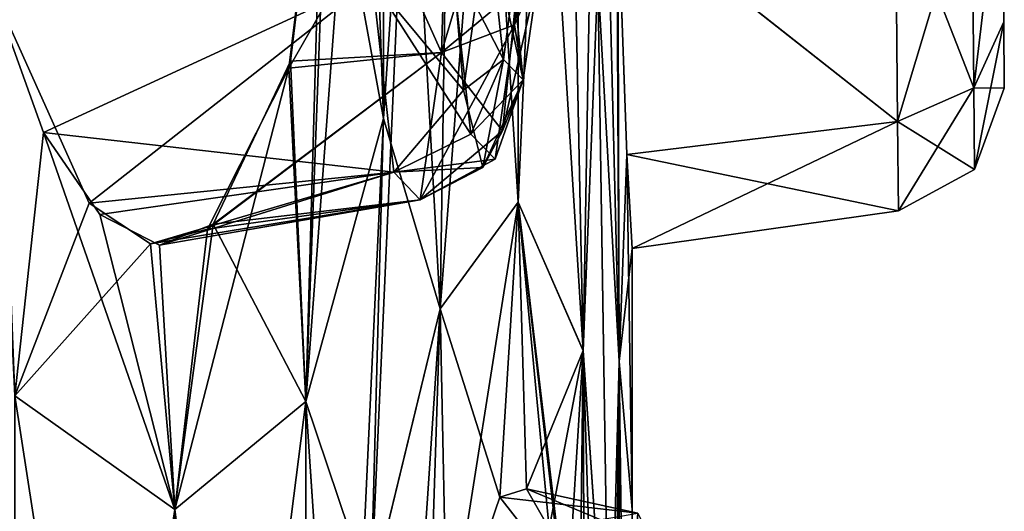
# Model space of a CAD drawing. Units: millimetres. Extents: x -32 to 192, y 29 to 292.
# Drawn here: x 11 to 13, y 247 to 248 of the extents above; entities that cross this region are included whole.
import ezdxf

# ---------------------------------------------------------------- set-up
doc = ezdxf.new("R2010")
doc.units = ezdxf.units.MM
doc.header["$LTSCALE"] = 65.185185
for name, color, linetype in [('140', 7, 'CONTINUOUS'), ('141', 7, 'CONTINUOUS'), ('289', 7, 'CONTINUOUS'), ('290', 7, 'CONTINUOUS'), ('291', 7, 'CONTINUOUS'), ('372', 7, 'CONTINUOUS'), ('386', 7, 'CONTINUOUS'), ('387', 7, 'CONTINUOUS'), ('425', 7, 'CONTINUOUS'), ('426', 7, 'CONTINUOUS'), ('471', 7, 'CONTINUOUS'), ('504', 7, 'CONTINUOUS'), ('559', 7, 'CONTINUOUS'), ('560', 7, 'CONTINUOUS'), ('562', 7, 'CONTINUOUS'), ('656', 7, 'CONTINUOUS'), ('657', 7, 'CONTINUOUS')]:
    doc.layers.add(name, color=color, linetype=linetype)

msp = doc.modelspace()

# ---------------------------------------------------------------- linework, layer by layer
at = {"layer": '140', "linetype": 'Continuous'}
for points in [[(11.4763, 248.2778, -113.8826), (11.5751, 249.3199, -113.4495), (11.5409, 247.1047, -113.6056), (11.4763, 248.2778, -113.8826)], [(11.5751, 249.3199, -113.4495), (11.7026, 249.1793, -112.7859), (11.5409, 247.1047, -113.6056), (11.5751, 249.3199, -113.4495)], [(11.7026, 249.1793, -112.7859), (11.7896, 249.2821, -112.2155), (11.7026, 247.3251, -112.7859), (11.7026, 249.1793, -112.7859)], [(11.7026, 247.3251, -112.7859), (11.7896, 249.2821, -112.2155), (11.8366, 247.0186, -111.8336), (11.7026, 247.3251, -112.7859)], [(11.7896, 249.2821, -112.2155), (11.867, 248.7639, -111.5346), (11.8366, 247.0186, -111.8336), (11.7896, 249.2821, -112.2155)], [(11.5409, 247.1047, -113.6056), (11.7026, 249.1793, -112.7859), (11.7026, 247.3251, -112.7859), (11.5409, 247.1047, -113.6056)], [(11.867, 248.7639, -111.5346), (11.867, 247.7913, -111.5346), (11.8366, 247.0186, -111.8336), (11.867, 248.7639, -111.5346)], [(11.4244, 247.4982, -114.0904), (11.4763, 248.2778, -113.8826), (11.3977, 246.5137, -114.1928), (11.4244, 247.4982, -114.0904)], [(11.3977, 246.5137, -114.1928), (11.4763, 248.2778, -113.8826), (11.5409, 247.1047, -113.6056), (11.3977, 246.5137, -114.1928)], [(11.8366, 247.0186, -111.8336), (11.867, 247.7913, -111.5346), (11.8909, 246.2251, -111.2515), (11.8366, 247.0186, -111.8336)], [(11.867, 247.7913, -111.5346), (11.9108, 246.9959, -110.9513), (11.8909, 246.2251, -111.2515), (11.867, 247.7913, -111.5346)], [(11.2635, 246.9132, -114.6713), (11.4244, 247.4982, -114.0904), (11.3419, 245.7373, -114.3987), (11.2635, 246.9132, -114.6713)], [(11.3419, 245.7373, -114.3987), (11.4244, 247.4982, -114.0904), (11.3977, 246.5137, -114.1928), (11.3419, 245.7373, -114.3987)], [(11.9108, 246.9959, -110.9513), (11.9108, 244.4793, -110.9513), (11.8909, 245.2506, -111.2514), (11.9108, 246.9959, -110.9513)], [(11.8909, 246.2251, -111.2515), (11.9108, 246.9959, -110.9513), (11.8909, 245.2506, -111.2514), (11.8909, 246.2251, -111.2515)], [(11.938, 246.6901, -110), (11.9108, 244.4793, -110.9513), (11.9108, 246.9959, -110.9513), (11.938, 246.6901, -110)], [(10.6626, 246.9246, -116.34), (10.9934, 246.6901, -115.4959), (10.6625, 244.5505, -116.3401), (10.6626, 246.9246, -116.34)], [(10.9934, 246.6901, -115.4959), (11.2635, 246.9132, -114.6713), (10.9934, 244.7851, -115.4959), (10.9934, 246.6901, -115.4959)], [(10.9934, 244.7851, -115.4959), (11.2635, 246.9132, -114.6713), (11.2634, 244.5622, -114.6716), (10.9934, 244.7851, -115.4959)], [(11.2634, 244.5622, -114.6716), (11.2635, 246.9132, -114.6713), (11.3419, 245.7373, -114.3987), (11.2634, 244.5622, -114.6716)], [(10.6625, 244.5505, -116.3401), (10.9934, 246.6901, -115.4959), (10.9934, 244.7851, -115.4959), (10.6625, 244.5505, -116.3401)], [(11.938, 244.7851, -110), (11.9108, 244.4793, -110.9513), (11.938, 246.6901, -110), (11.938, 244.7851, -110)]]:
    msp.add_3dface(points, dxfattribs=at)
at = {"layer": '141', "linetype": 'Continuous'}
for points in [[(11.5751, 249.3198, -106.5508), (11.4763, 248.2774, -106.1174), (11.541, 247.1049, -106.3949), (11.5751, 249.3198, -106.5508)], [(11.7026, 247.3251, -107.2141), (11.5751, 249.3198, -106.5508), (11.541, 247.1049, -106.3949), (11.7026, 247.3251, -107.2141)], [(11.7026, 249.1793, -107.2141), (11.5751, 249.3198, -106.5508), (11.7026, 247.3251, -107.2141), (11.7026, 249.1793, -107.2141)], [(11.7897, 249.2821, -107.7847), (11.7026, 249.1793, -107.2141), (11.8366, 247.0182, -108.1669), (11.7897, 249.2821, -107.7847)], [(11.867, 247.7914, -108.4654), (11.7897, 249.2821, -107.7847), (11.8366, 247.0182, -108.1669), (11.867, 247.7914, -108.4654)], [(11.8366, 247.0182, -108.1669), (11.7026, 249.1793, -107.2141), (11.7026, 247.3251, -107.2141), (11.8366, 247.0182, -108.1669)], [(11.4763, 248.2774, -106.1174), (11.4244, 247.4979, -105.9094), (11.541, 247.1049, -106.3949), (11.4763, 248.2774, -106.1174)], [(11.8909, 246.2246, -108.7486), (11.867, 247.7914, -108.4654), (11.8366, 247.0182, -108.1669), (11.8909, 246.2246, -108.7486)], [(11.9108, 246.996, -109.0487), (11.867, 247.7914, -108.4654), (11.8909, 246.2246, -108.7486), (11.9108, 246.996, -109.0487)], [(11.4244, 247.4979, -105.9094), (11.2634, 246.913, -105.3284), (11.3978, 246.5141, -105.8074), (11.4244, 247.4979, -105.9094)], [(11.541, 247.1049, -106.3949), (11.4244, 247.4979, -105.9094), (11.3978, 246.5141, -105.8074), (11.541, 247.1049, -106.3949)], [(11.9108, 244.4792, -109.0487), (11.9108, 246.996, -109.0487), (11.8909, 246.2246, -108.7486), (11.9108, 244.4792, -109.0487)], [(11.938, 244.7851, -110), (11.938, 246.6901, -110), (11.9108, 246.996, -109.0487), (11.938, 244.7851, -110)], [(11.938, 244.7851, -110), (11.9108, 246.996, -109.0487), (11.9108, 244.4792, -109.0487), (11.938, 244.7851, -110)], [(10.9934, 246.6901, -104.5041), (10.6625, 246.9247, -103.6599), (10.9934, 244.7851, -104.5041), (10.9934, 246.6901, -104.5041)], [(10.9934, 244.7851, -104.5041), (10.6625, 246.9247, -103.6599), (10.6626, 244.5506, -103.66), (10.9934, 244.7851, -104.5041)], [(11.2634, 246.913, -105.3284), (10.9934, 246.6901, -104.5041), (11.2635, 244.562, -105.3287), (11.2634, 246.913, -105.3284)], [(11.2634, 246.913, -105.3284), (11.2635, 244.562, -105.3287), (11.3419, 245.7379, -105.6013), (11.2634, 246.913, -105.3284)], [(11.3978, 246.5141, -105.8074), (11.2634, 246.913, -105.3284), (11.3419, 245.7379, -105.6013), (11.3978, 246.5141, -105.8074)], [(11.2635, 244.562, -105.3287), (10.9934, 246.6901, -104.5041), (10.9934, 244.7851, -104.5041), (11.2635, 244.562, -105.3287)]]:
    msp.add_3dface(points, dxfattribs=at)
at = {"layer": '289', "linetype": 'Continuous'}
for points in [[(12.7051, 247.6974, -109.5786), (12.7031, 247.924, -109.6464), (12.7019, 248.0561, -109.318), (12.7051, 247.6974, -109.5786)], [(12.7019, 248.0559, -110.6819), (12.7044, 247.7775, -110), (12.7051, 247.6973, -110.4212), (12.7019, 248.0559, -110.6819)], [(12.7044, 247.7775, -110), (12.7031, 247.924, -109.6464), (12.7051, 247.6974, -109.5786), (12.7044, 247.7775, -110)], [(12.7051, 247.6973, -110.4212), (12.7044, 247.7775, -110), (12.7051, 247.6974, -109.5786), (12.7051, 247.6973, -110.4212)], [(12.7063, 247.5605, -110), (12.7051, 247.6973, -110.4212), (12.7051, 247.6974, -109.5786), (12.7063, 247.5605, -110)]]:
    msp.add_3dface(points, dxfattribs=at)
at = {"layer": '290', "linetype": 'Continuous'}
for points in [[(12.4818, 247.9764, -109.0785), (11.9083, 247.9473, -109.0069), (12.486, 247.4919, -109.4304), (12.4818, 247.9764, -109.0785)], [(11.9083, 247.9473, -109.0069), (11.9269, 247.4238, -109.3921), (12.486, 247.4919, -109.4304), (11.9083, 247.9473, -109.0069)], [(11.9269, 247.4238, -109.3921), (11.938, 247.2296, -110), (12.486, 247.4919, -109.4304), (11.9269, 247.4238, -109.3921)], [(12.486, 247.4919, -109.4304), (11.938, 247.2296, -110), (12.4876, 247.3068, -110), (12.486, 247.4919, -109.4304)]]:
    msp.add_3dface(points, dxfattribs=at)
at = {"layer": '291', "linetype": 'Continuous'}
for points in [[(12.486, 247.4917, -110.5693), (11.9083, 247.9477, -110.9932), (12.4818, 247.9761, -110.9214), (12.486, 247.4917, -110.5693)], [(11.9269, 247.4238, -110.6079), (11.9083, 247.9477, -110.9932), (12.486, 247.4917, -110.5693), (11.9269, 247.4238, -110.6079)], [(12.4876, 247.3068, -110), (11.9269, 247.4238, -110.6079), (12.486, 247.4917, -110.5693), (12.4876, 247.3068, -110)], [(12.4876, 247.3068, -110), (11.938, 247.2296, -110), (11.9269, 247.4238, -110.6079), (12.4876, 247.3068, -110)]]:
    msp.add_3dface(points, dxfattribs=at)
at = {"layer": '372', "linetype": 'Continuous'}
for points in [[(11.7196, 246.7326, -107.3156), (11.6645, 246.7152, -106.9999), (11.9495, 246.6825, -107.0065), (11.7196, 246.7326, -107.3156)], [(11.7665, 246.6511, -107.6193), (11.7196, 246.7326, -107.3156), (11.9768, 246.6252, -107.6019), (11.7665, 246.6511, -107.6193)], [(11.9768, 246.6252, -107.6019), (11.7196, 246.7326, -107.3156), (11.9495, 246.6825, -107.0065), (11.9768, 246.6252, -107.6019)], [(11.6645, 246.7152, -106.9999), (11.5555, 246.3965, -106.4604), (11.9274, 246.3784, -106.4911), (11.6645, 246.7152, -106.9999)], [(11.9495, 246.6825, -107.0065), (11.6645, 246.7152, -106.9999), (11.9274, 246.3784, -106.4911), (11.9495, 246.6825, -107.0065)]]:
    msp.add_3dface(points, dxfattribs=at)
at = {"layer": '386', "linetype": 'Continuous'}
for points in [[(11.6722, 247.6198, -104.1272), (11.6924, 247.7777, -104.3641), (11.6396, 247.9133, -103.7966), (11.6722, 247.6198, -104.1272)], [(11.7452, 247.803, -104.9469), (11.6924, 247.7777, -104.3641), (11.7126, 247.5777, -104.5666), (11.7452, 247.803, -104.9469)], [(11.7126, 247.5777, -104.5666), (11.6924, 247.7777, -104.3641), (11.6722, 247.6198, -104.1272), (11.7126, 247.5777, -104.5666)]]:
    msp.add_3dface(points, dxfattribs=at)
at = {"layer": '387', "linetype": 'Continuous'}
for points in [[(11.2324, 247.6166, -105.2254), (11.2994, 248.178, -105.4512), (11.5438, 247.6344, -105.1547), (11.2324, 247.6166, -105.2254)], [(11.2994, 248.178, -105.4512), (11.5607, 248.1836, -105.3925), (11.5438, 247.6344, -105.1547), (11.2994, 248.178, -105.4512)], [(10.6309, 247.7207, -103.5863), (10.7219, 247.4692, -103.8015), (11.4011, 247.7833, -103.6006), (10.6309, 247.7207, -103.5863)], [(11.4011, 247.7833, -103.6006), (10.7219, 247.4692, -103.8015), (11.4452, 247.3869, -104.0473), (11.4011, 247.7833, -103.6006)], [(11.0721, 247.2793, -104.7292), (11.2324, 247.6166, -105.2254), (11.5438, 247.6344, -105.1547), (11.0721, 247.2793, -104.7292)], [(11.4997, 247.33, -104.6409), (11.0721, 247.2793, -104.7292), (11.5438, 247.6344, -105.1547), (11.4997, 247.33, -104.6409)], [(10.7219, 247.4692, -103.8015), (10.8385, 247.2996, -104.0906), (11.4452, 247.3869, -104.0473), (10.7219, 247.4692, -103.8015)], [(10.8385, 247.2996, -104.0906), (10.9614, 247.2362, -104.4156), (11.4452, 247.3869, -104.0473), (10.8385, 247.2996, -104.0906)], [(11.4452, 247.3869, -104.0473), (10.9614, 247.2362, -104.4156), (11.4997, 247.33, -104.6409), (11.4452, 247.3869, -104.0473)], [(10.9614, 247.2362, -104.4156), (11.0721, 247.2793, -104.7292), (11.4997, 247.33, -104.6409), (10.9614, 247.2362, -104.4156)]]:
    msp.add_3dface(points, dxfattribs=at)
at = {"layer": '425', "linetype": 'Continuous'}
for points in [[(11.6396, 247.9133, -116.2034), (11.6924, 247.7777, -115.6359), (11.7126, 247.5777, -115.4334), (11.6396, 247.9133, -116.2034)], [(11.6722, 247.6198, -115.8728), (11.6396, 247.9133, -116.2034), (11.7126, 247.5777, -115.4334), (11.6722, 247.6198, -115.8728)], [(11.7126, 247.5777, -115.4334), (11.6924, 247.7777, -115.6359), (11.7452, 247.803, -115.0531), (11.7126, 247.5777, -115.4334)]]:
    msp.add_3dface(points, dxfattribs=at)
at = {"layer": '426', "linetype": 'Continuous'}
for points in [[(11.5607, 248.1836, -114.6075), (11.2994, 248.178, -114.5488), (11.2288, 247.6022, -114.7863), (11.5607, 248.1836, -114.6075)], [(11.5607, 248.1836, -114.6075), (11.2288, 247.6022, -114.7863), (11.5438, 247.6344, -114.8453), (11.5607, 248.1836, -114.6075)], [(10.8162, 247.323, -115.966), (10.6227, 247.7526, -116.4323), (11.4011, 247.7833, -116.3994), (10.8162, 247.323, -115.966)], [(11.4452, 247.3869, -115.9527), (10.8162, 247.323, -115.966), (11.4011, 247.7833, -116.3994), (11.4452, 247.3869, -115.9527)], [(11.2288, 247.6022, -114.7863), (11.0604, 247.2695, -115.3051), (11.5438, 247.6344, -114.8453), (11.2288, 247.6022, -114.7863)], [(11.5438, 247.6344, -114.8453), (11.0604, 247.2695, -115.3051), (11.4997, 247.33, -115.3591), (11.5438, 247.6344, -114.8453)], [(10.9432, 247.2387, -115.6337), (10.8162, 247.323, -115.966), (11.4452, 247.3869, -115.9527), (10.9432, 247.2387, -115.6337)], [(11.4997, 247.33, -115.3591), (10.9432, 247.2387, -115.6337), (11.4452, 247.3869, -115.9527), (11.4997, 247.33, -115.3591)], [(11.0604, 247.2695, -115.3051), (10.9432, 247.2387, -115.6337), (11.4997, 247.33, -115.3591), (11.0604, 247.2695, -115.3051)]]:
    msp.add_3dface(points, dxfattribs=at)
at = {"layer": '471', "linetype": 'Continuous'}
for points in [[(11.6645, 246.7152, -113.0001), (11.7196, 246.7326, -112.6844), (11.9495, 246.6825, -112.9935), (11.6645, 246.7152, -113.0001)], [(11.7196, 246.7326, -112.6844), (11.7665, 246.6511, -112.3807), (11.9495, 246.6825, -112.9935), (11.7196, 246.7326, -112.6844)], [(11.5555, 246.3965, -113.5396), (11.6645, 246.7152, -113.0001), (11.9274, 246.3784, -113.5089), (11.5555, 246.3965, -113.5396)], [(11.9274, 246.3784, -113.5089), (11.6645, 246.7152, -113.0001), (11.9495, 246.6825, -112.9935), (11.9274, 246.3784, -113.5089)]]:
    msp.add_3dface(points, dxfattribs=at)
at = {"layer": '504', "linetype": 'Continuous'}
for points in [[(11.5438, 247.6344, -105.1547), (11.5607, 248.1836, -105.3925), (11.6994, 247.764, -105.1349), (11.5438, 247.6344, -105.1547)], [(11.4011, 247.7833, -103.6006), (11.5893, 247.5566, -103.9062), (11.5599, 247.9096, -103.6161), (11.4011, 247.7833, -103.6006)], [(11.5893, 247.5566, -103.9062), (11.6396, 247.9133, -103.7966), (11.5599, 247.9096, -103.6161), (11.5893, 247.5566, -103.9062)], [(11.6722, 247.6198, -104.1272), (11.6396, 247.9133, -103.7966), (11.5893, 247.5566, -103.9062), (11.6722, 247.6198, -104.1272)], [(11.7452, 247.803, -104.9469), (11.7126, 247.5777, -104.5666), (11.6699, 247.4725, -104.783), (11.7452, 247.803, -104.9469)], [(11.6994, 247.764, -105.1349), (11.7452, 247.803, -104.9469), (11.6699, 247.4725, -104.783), (11.6994, 247.764, -105.1349)], [(11.4011, 247.7833, -103.6006), (11.4452, 247.3869, -104.0473), (11.5893, 247.5566, -103.9062), (11.4011, 247.7833, -103.6006)], [(11.5438, 247.6344, -105.1547), (11.6994, 247.764, -105.1349), (11.6699, 247.4725, -104.783), (11.5438, 247.6344, -105.1547)], [(11.4997, 247.33, -104.6409), (11.5438, 247.6344, -105.1547), (11.6699, 247.4725, -104.783), (11.4997, 247.33, -104.6409)], [(11.6296, 247.3966, -104.3333), (11.6722, 247.6198, -104.1272), (11.5893, 247.5566, -103.9062), (11.6296, 247.3966, -104.3333)], [(11.7126, 247.5777, -104.5666), (11.6722, 247.6198, -104.1272), (11.6296, 247.3966, -104.3333), (11.7126, 247.5777, -104.5666)], [(11.6699, 247.4725, -104.783), (11.7126, 247.5777, -104.5666), (11.6296, 247.3966, -104.3333), (11.6699, 247.4725, -104.783)], [(11.4452, 247.3869, -104.0473), (11.6296, 247.3966, -104.3333), (11.5893, 247.5566, -103.9062), (11.4452, 247.3869, -104.0473)], [(11.4997, 247.33, -104.6409), (11.6699, 247.4725, -104.783), (11.6296, 247.3966, -104.3333), (11.4997, 247.33, -104.6409)], [(11.4452, 247.3869, -104.0473), (11.4997, 247.33, -104.6409), (11.6296, 247.3966, -104.3333), (11.4452, 247.3869, -104.0473)]]:
    msp.add_3dface(points, dxfattribs=at)
at = {"layer": '559', "linetype": 'Continuous'}
for points in [[(12.7019, 248.0561, -109.318), (12.6394, 248.0037, -109.1587), (12.6432, 247.5615, -109.4801), (12.7019, 248.0561, -109.318)], [(12.7051, 247.6974, -109.5786), (12.7019, 248.0561, -109.318), (12.6432, 247.5615, -109.4801), (12.7051, 247.6974, -109.5786)], [(12.4818, 247.9764, -109.0785), (12.486, 247.4919, -109.4304), (12.6394, 248.0037, -109.1587), (12.4818, 247.9764, -109.0785)], [(12.6394, 248.0037, -109.1587), (12.486, 247.4919, -109.4304), (12.6432, 247.5615, -109.4801), (12.6394, 248.0037, -109.1587)], [(12.7051, 247.6974, -109.5786), (12.6432, 247.5615, -109.4801), (12.6447, 247.3925, -110), (12.7051, 247.6974, -109.5786)], [(12.7063, 247.5605, -110), (12.7051, 247.6974, -109.5786), (12.6447, 247.3925, -110), (12.7063, 247.5605, -110)], [(12.486, 247.4919, -109.4304), (12.4876, 247.3068, -110), (12.6432, 247.5615, -109.4801), (12.486, 247.4919, -109.4304)], [(12.6432, 247.5615, -109.4801), (12.4876, 247.3068, -110), (12.6447, 247.3925, -110), (12.6432, 247.5615, -109.4801)]]:
    msp.add_3dface(points, dxfattribs=at)
at = {"layer": '560', "linetype": 'Continuous'}
for points in [[(12.7019, 248.0559, -110.6819), (12.6432, 247.5615, -110.5199), (12.6394, 248.0037, -110.8413), (12.7019, 248.0559, -110.6819)], [(12.7019, 248.0559, -110.6819), (12.7051, 247.6973, -110.4212), (12.6432, 247.5615, -110.5199), (12.7019, 248.0559, -110.6819)], [(12.6432, 247.5615, -110.5199), (12.4818, 247.9761, -110.9214), (12.6394, 248.0037, -110.8413), (12.6432, 247.5615, -110.5199)], [(12.486, 247.4917, -110.5693), (12.4818, 247.9761, -110.9214), (12.6432, 247.5615, -110.5199), (12.486, 247.4917, -110.5693)], [(12.7051, 247.6973, -110.4212), (12.7063, 247.5605, -110), (12.6432, 247.5615, -110.5199), (12.7051, 247.6973, -110.4212)], [(12.6447, 247.3925, -110), (12.486, 247.4917, -110.5693), (12.6432, 247.5615, -110.5199), (12.6447, 247.3925, -110)], [(12.7063, 247.5605, -110), (12.6447, 247.3925, -110), (12.6432, 247.5615, -110.5199), (12.7063, 247.5605, -110)], [(12.4876, 247.3068, -110), (12.486, 247.4917, -110.5693), (12.6447, 247.3925, -110), (12.4876, 247.3068, -110)]]:
    msp.add_3dface(points, dxfattribs=at)
at = {"layer": '562', "linetype": 'Continuous'}
for points in [[(11.7452, 247.803, -115.0531), (11.7577, 248.2094, -114.8772), (11.6948, 247.6915, -114.9225), (11.7452, 247.803, -115.0531)], [(11.7577, 248.2094, -114.8772), (11.7101, 248.193, -114.7055), (11.6948, 247.6915, -114.9225), (11.7577, 248.2094, -114.8772)], [(11.5607, 248.1836, -114.6075), (11.5438, 247.6344, -114.8453), (11.7101, 248.193, -114.7055), (11.5607, 248.1836, -114.6075)], [(11.7101, 248.193, -114.7055), (11.5438, 247.6344, -114.8453), (11.6948, 247.6915, -114.9225), (11.7101, 248.193, -114.7055)], [(11.6396, 247.9133, -116.2034), (11.6722, 247.6198, -115.8728), (11.5645, 247.8275, -116.3413), (11.6396, 247.9133, -116.2034)], [(11.4011, 247.7833, -116.3994), (11.5645, 247.8275, -116.3413), (11.6047, 247.4656, -115.9335), (11.4011, 247.7833, -116.3994)], [(11.5645, 247.8275, -116.3413), (11.6722, 247.6198, -115.8728), (11.6047, 247.4656, -115.9335), (11.5645, 247.8275, -116.3413)], [(11.7126, 247.5777, -115.4334), (11.7452, 247.803, -115.0531), (11.6948, 247.6915, -114.9225), (11.7126, 247.5777, -115.4334)], [(11.4452, 247.3869, -115.9527), (11.4011, 247.7833, -116.3994), (11.6047, 247.4656, -115.9335), (11.4452, 247.3869, -115.9527)], [(11.5438, 247.6344, -114.8453), (11.4997, 247.33, -115.3591), (11.6948, 247.6915, -114.9225), (11.5438, 247.6344, -114.8453)], [(11.4997, 247.33, -115.3591), (11.6545, 247.4137, -115.3916), (11.6948, 247.6915, -114.9225), (11.4997, 247.33, -115.3591)], [(11.6545, 247.4137, -115.3916), (11.7126, 247.5777, -115.4334), (11.6948, 247.6915, -114.9225), (11.6545, 247.4137, -115.3916)], [(11.6722, 247.6198, -115.8728), (11.7126, 247.5777, -115.4334), (11.6047, 247.4656, -115.9335), (11.6722, 247.6198, -115.8728)], [(11.6047, 247.4656, -115.9335), (11.7126, 247.5777, -115.4334), (11.6545, 247.4137, -115.3916), (11.6047, 247.4656, -115.9335)], [(11.4452, 247.3869, -115.9527), (11.6047, 247.4656, -115.9335), (11.6545, 247.4137, -115.3916), (11.4452, 247.3869, -115.9527)], [(11.4997, 247.33, -115.3591), (11.4452, 247.3869, -115.9527), (11.6545, 247.4137, -115.3916), (11.4997, 247.33, -115.3591)]]:
    msp.add_3dface(points, dxfattribs=at)
at = {"layer": '656', "linetype": 'Continuous'}
for points in [[(11.4244, 247.4979, -105.9094), (11.3567, 249.3904, -105.6547), (11.2994, 248.178, -105.4512), (11.4244, 247.4979, -105.9094)], [(11.4244, 247.4979, -105.9094), (11.4244, 249.057, -105.9096), (11.3567, 249.3904, -105.6547), (11.4244, 247.4979, -105.9094)], [(11.8983, 249.3909, -108.8508), (11.867, 248.7639, -108.4654), (11.9108, 246.996, -109.0487), (11.8983, 249.3909, -108.8508)], [(11.8983, 249.3909, -108.8508), (11.9108, 246.996, -109.0487), (11.9083, 247.9473, -109.0069), (11.8983, 249.3909, -108.8508)], [(11.4244, 247.4979, -105.9094), (11.4763, 248.2774, -106.1174), (11.4244, 249.057, -105.9096), (11.4244, 247.4979, -105.9094)], [(11.867, 248.7639, -108.4654), (11.867, 247.7914, -108.4654), (11.9108, 246.996, -109.0487), (11.867, 248.7639, -108.4654)], [(11.2634, 246.913, -105.3284), (11.2994, 248.178, -105.4512), (11.2324, 247.6166, -105.2254), (11.2634, 246.913, -105.3284)], [(11.2634, 246.913, -105.3284), (11.4244, 247.4979, -105.9094), (11.2994, 248.178, -105.4512), (11.2634, 246.913, -105.3284)], [(11.9108, 246.996, -109.0487), (11.9269, 247.4238, -109.3921), (11.9083, 247.9473, -109.0069), (11.9108, 246.996, -109.0487)], [(10.6625, 246.9247, -103.6599), (10.7219, 247.4692, -103.8015), (10.6309, 247.7207, -103.5863), (10.6625, 246.9247, -103.6599)], [(11.2634, 246.913, -105.3284), (11.2324, 247.6166, -105.2254), (11.0721, 247.2793, -104.7292), (11.2634, 246.913, -105.3284)], [(10.6625, 246.9247, -103.6599), (10.9934, 246.6901, -104.5041), (10.7219, 247.4692, -103.8015), (10.6625, 246.9247, -103.6599)], [(10.9934, 246.6901, -104.5041), (10.8385, 247.2996, -104.0906), (10.7219, 247.4692, -103.8015), (10.9934, 246.6901, -104.5041)], [(11.9108, 246.996, -109.0487), (11.938, 246.6901, -110), (11.9269, 247.4238, -109.3921), (11.9108, 246.996, -109.0487)], [(11.938, 246.6901, -110), (11.938, 247.2296, -110), (11.9269, 247.4238, -109.3921), (11.938, 246.6901, -110)], [(11.7026, 247.3251, -107.2141), (11.541, 247.1049, -106.3949), (11.6645, 246.7152, -106.9999), (11.7026, 247.3251, -107.2141)], [(11.7026, 247.3251, -107.2141), (11.6645, 246.7152, -106.9999), (11.7196, 246.7326, -107.3156), (11.7026, 247.3251, -107.2141)], [(11.8366, 247.0182, -108.1669), (11.7026, 247.3251, -107.2141), (11.8267, 246.2354, -108.0798), (11.8366, 247.0182, -108.1669)], [(11.7026, 247.3251, -107.2141), (11.7196, 246.7326, -107.3156), (11.7665, 246.6511, -107.6193), (11.7026, 247.3251, -107.2141)], [(11.7026, 247.3251, -107.2141), (11.7665, 246.6511, -107.6193), (11.8029, 246.4771, -107.8855), (11.7026, 247.3251, -107.2141)], [(11.7026, 247.3251, -107.2141), (11.8029, 246.4771, -107.8855), (11.8267, 246.2354, -108.0798), (11.7026, 247.3251, -107.2141)], [(10.9934, 246.6901, -104.5041), (10.9614, 247.2362, -104.4156), (10.8385, 247.2996, -104.0906), (10.9934, 246.6901, -104.5041)], [(10.9934, 246.6901, -104.5041), (11.0721, 247.2793, -104.7292), (10.9614, 247.2362, -104.4156), (10.9934, 246.6901, -104.5041)], [(10.9934, 246.6901, -104.5041), (11.2634, 246.913, -105.3284), (11.0721, 247.2793, -104.7292), (10.9934, 246.6901, -104.5041)], [(11.541, 247.1049, -106.3949), (11.3978, 246.5141, -105.8074), (11.5001, 245.8326, -106.2169), (11.541, 247.1049, -106.3949)], [(11.541, 247.1049, -106.3949), (11.5001, 245.8326, -106.2169), (11.5555, 246.3965, -106.4604), (11.541, 247.1049, -106.3949)], [(11.541, 247.1049, -106.3949), (11.5555, 246.3965, -106.4604), (11.6645, 246.7152, -106.9999), (11.541, 247.1049, -106.3949)], [(11.8412, 245.6412, -108.2089), (11.8366, 247.0182, -108.1669), (11.8267, 246.2354, -108.0798), (11.8412, 245.6412, -108.2089)], [(11.8909, 245.2501, -108.7485), (11.8909, 246.2246, -108.7486), (11.8366, 247.0182, -108.1669), (11.8909, 245.2501, -108.7485)], [(11.8909, 245.2501, -108.7485), (11.8366, 247.0182, -108.1669), (11.8412, 245.6412, -108.2089), (11.8909, 245.2501, -108.7485)]]:
    msp.add_3dface(points, dxfattribs=at)
at = {"layer": '657', "linetype": 'Continuous'}
for points in [[(11.3567, 249.3904, -114.3453), (11.4244, 249.0573, -114.0906), (11.2635, 246.9132, -114.6713), (11.3567, 249.3904, -114.3453)], [(11.3567, 249.3904, -114.3453), (11.2635, 246.9132, -114.6713), (11.2994, 248.178, -114.5488), (11.3567, 249.3904, -114.3453)], [(11.4244, 249.0573, -114.0906), (11.4244, 247.4982, -114.0904), (11.2635, 246.9132, -114.6713), (11.4244, 249.0573, -114.0906)], [(11.4244, 249.0573, -114.0906), (11.4763, 248.2778, -113.8826), (11.4244, 247.4982, -114.0904), (11.4244, 249.0573, -114.0906)], [(11.2994, 248.178, -114.5488), (11.2635, 246.9132, -114.6713), (11.2288, 247.6022, -114.7863), (11.2994, 248.178, -114.5488)], [(11.9108, 246.9959, -110.9513), (11.867, 247.7913, -111.5346), (11.9083, 247.9477, -110.9932), (11.9108, 246.9959, -110.9513)], [(11.9108, 246.9959, -110.9513), (11.9083, 247.9477, -110.9932), (11.9269, 247.4238, -110.6079), (11.9108, 246.9959, -110.9513)], [(10.6626, 246.9246, -116.34), (10.6227, 247.7526, -116.4323), (10.8162, 247.323, -115.966), (10.6626, 246.9246, -116.34)], [(11.2635, 246.9132, -114.6713), (10.9934, 246.6901, -115.4959), (11.2288, 247.6022, -114.7863), (11.2635, 246.9132, -114.6713)], [(10.9934, 246.6901, -115.4959), (11.0604, 247.2695, -115.3051), (11.2288, 247.6022, -114.7863), (10.9934, 246.6901, -115.4959)], [(11.938, 247.2296, -110), (11.9108, 246.9959, -110.9513), (11.9269, 247.4238, -110.6079), (11.938, 247.2296, -110)], [(10.6626, 246.9246, -116.34), (10.8162, 247.323, -115.966), (10.9432, 247.2387, -115.6337), (10.6626, 246.9246, -116.34)], [(11.5409, 247.1047, -113.6056), (11.7026, 247.3251, -112.7859), (11.5555, 246.3965, -113.5396), (11.5409, 247.1047, -113.6056)], [(11.7026, 247.3251, -112.7859), (11.6645, 246.7152, -113.0001), (11.5555, 246.3965, -113.5396), (11.7026, 247.3251, -112.7859)], [(11.7026, 247.3251, -112.7859), (11.7196, 246.7326, -112.6844), (11.6645, 246.7152, -113.0001), (11.7026, 247.3251, -112.7859)], [(11.7026, 247.3251, -112.7859), (11.8366, 247.0186, -111.8336), (11.7196, 246.7326, -112.6844), (11.7026, 247.3251, -112.7859)], [(10.9934, 246.6901, -115.4959), (10.9432, 247.2387, -115.6337), (11.0604, 247.2695, -115.3051), (10.9934, 246.6901, -115.4959)], [(10.9934, 246.6901, -115.4959), (10.6626, 246.9246, -116.34), (10.9432, 247.2387, -115.6337), (10.9934, 246.6901, -115.4959)], [(11.938, 246.6901, -110), (11.9108, 246.9959, -110.9513), (11.938, 247.2296, -110), (11.938, 246.6901, -110)], [(11.3978, 244.9611, -114.1926), (11.3977, 246.5137, -114.1928), (11.5409, 247.1047, -113.6056), (11.3978, 244.9611, -114.1926)], [(11.3978, 244.9611, -114.1926), (11.5409, 247.1047, -113.6056), (11.5001, 245.8326, -113.7831), (11.3978, 244.9611, -114.1926)], [(11.5001, 245.8326, -113.7831), (11.5409, 247.1047, -113.6056), (11.5555, 246.3965, -113.5396), (11.5001, 245.8326, -113.7831)], [(11.8366, 247.0186, -111.8336), (11.7665, 246.6511, -112.3807), (11.7196, 246.7326, -112.6844), (11.8366, 247.0186, -111.8336)], [(11.8366, 247.0186, -111.8336), (11.8029, 246.4771, -112.1145), (11.7665, 246.6511, -112.3807), (11.8366, 247.0186, -111.8336)], [(11.8366, 247.0186, -111.8336), (11.8267, 246.2354, -111.9202), (11.8029, 246.4771, -112.1145), (11.8366, 247.0186, -111.8336)], [(11.8366, 247.0186, -111.8336), (11.8412, 245.6412, -111.7911), (11.8267, 246.2354, -111.9202), (11.8366, 247.0186, -111.8336)], [(11.8366, 247.0186, -111.8336), (11.8909, 246.2251, -111.2515), (11.8412, 245.6412, -111.7911), (11.8366, 247.0186, -111.8336)]]:
    msp.add_3dface(points, dxfattribs=at)

doc.saveas('drawing.dxf')
